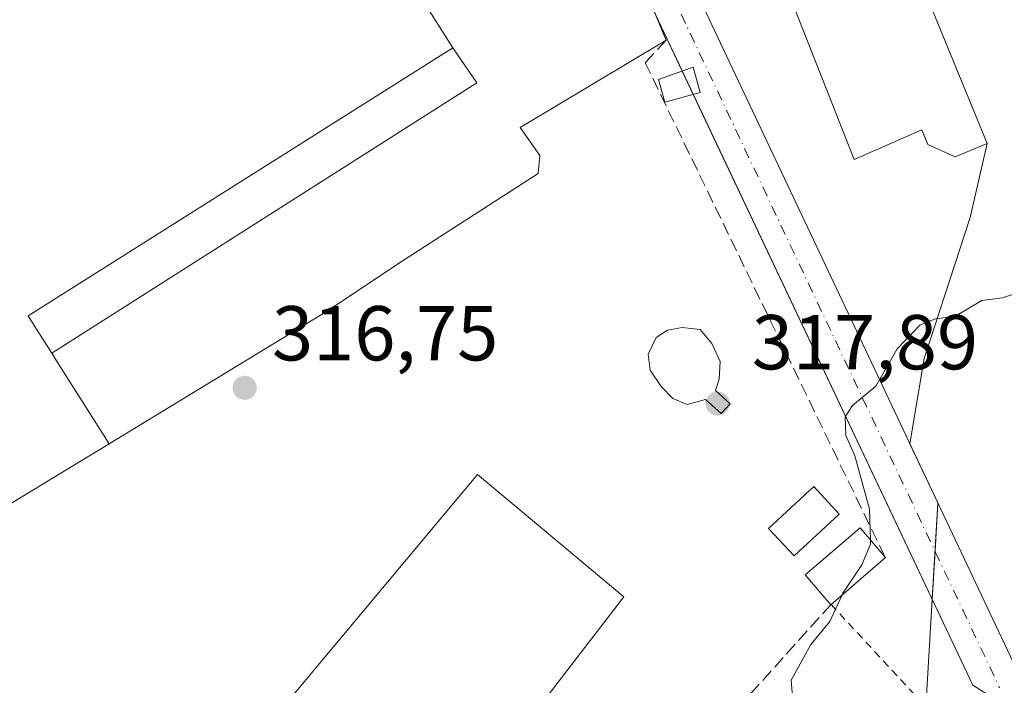
# Model space of a CAD drawing. Units: metres. Extents: x 587507 to 590996, y 4685046 to 4687385.
# Drawn here: x 589671 to 589798, y 4686359 to 4686444 of the extents above; entities that cross this region are included whole.
import ezdxf

# ---------------------------------------------------------------- set-up
doc = ezdxf.new("R2010")
doc.units = ezdxf.units.M
doc.header["$MEASUREMENT"] = 0
for name, pattern in [('DGN Style 2', [1.6480167562047852, 0.988810053722871, -0.6592067024819142]), ('DGN Style 3', [2.307223458686699, 1.648016756204785, -0.6592067024819142]), ('DGN Style 4', [2.6384748266838614, 1.318413404963828, -0.6592067024819142, 0.001648016756204785, -0.6592067024819142])]:
    doc.linetypes.add(name, pattern=pattern)
for name, color, linetype, lineweight in [('Agrupación de edificios CxS', 7, 'Continuous', 0), ('Alambrada', 7, 'DGN Style 2', 0), ('Carretera de calzada única Cxs', 7, 'Continuous', 13), ('Carretera de calzada única eje', 7, 'DGN Style 4', 0), ('Cultivos herbáceos CxS', 92, 'Continuous', 0), ('Cultivos leñosos CxS', 92, 'Continuous', 0), ('Curva de nivel normal', 30, 'Continuous', 0), ('Edificación', 1, 'Continuous', 13), ('Edificación Cxs', 1, 'Continuous', 13), ('Edificación industrial Cxs', 135, 'Continuous', 13), ('Edificación ligera Cxs', 1, 'Continuous', 0), ('Estanque Cxs', 5, 'Continuous', 0), ('Explanada Cxs', 7, 'Continuous', 0), ('Muro lineal', 1, 'DGN Style 3', 13), ('Núcleo urbano CxS', 7, 'Continuous', 0), ('Punto de cota en terreno', 7, 'Continuous', 0), ('Rótulo de punto de cota en terreno', 7, 'Continuous', 0)]:
    doc.layers.add(name, color=color, linetype=linetype, lineweight=lineweight)
doc.styles.add('Style-Arial', font='txt')

# ---------------------------------------------------------------- blocks, each defined once
blk = doc.blocks.new('5PATER')
at = {"layer": 'Cultivos herbáceos CxS', "linetype": 'Continuous', "lineweight": 0}
h = blk.add_hatch(color=51, dxfattribs=at)
edge = h.paths.add_edge_path()
edge.add_ellipse((0, 0), major_axis=(-0.1095731443231308, -0.1110710700762829), ratio=0.9994222409660322, start_angle=0, end_angle=360)

msp = doc.modelspace()

# ---------------------------------------------------------------- linework, layer by layer
at = {"layer": 'Agrupación de edificios CxS', "color": 7, "linetype": 'Continuous', "lineweight": 0, "extrusion": (0.01570243701695427, -0.03321577195864531, 0.9993248450653672), "elevation": -146086.5346521587, "flags": 128}
msp.add_lwpolyline([(2536119.181197544, 3982066.696534885), (2536119.181197544, 3982058.258947391)], dxfattribs=at)
at = {"layer": 'Agrupación de edificios CxS', "color": 7, "linetype": 'Continuous', "lineweight": 0, "extrusion": (-0.004304159367416393, -0.07324226928844302, 0.9973048902926421), "elevation": -345466.3124859612, "flags": 128}
msp.add_lwpolyline([(313847.7212765442, 4700232.163338615), (313847.7212765442, 4700225.892266045)], dxfattribs=at)
at = {"layer": 'Agrupación de edificios CxS', "color": 7, "linetype": 'Continuous', "lineweight": 0, "extrusion": (-0.002167482326765903, -0.03689388198056224, 0.9993168383914921), "elevation": -173863.2839163732, "flags": 128}
msp.add_lwpolyline([(313927.3671826705, 4709691.281833749), (313927.3671826705, 4709685.023292849)], dxfattribs=at)
at = {"layer": 'Agrupación de edificios CxS', "color": 7, "linetype": 'Continuous', "lineweight": 0, "extrusion": (0.002307169685673763, 0.03926477305667492, 0.9992261778820896), "elevation": 185683.4010759377, "flags": 128}
msp.add_lwpolyline([(-313879.5634752794, -4709237.002550079), (-313879.5634752795, -4709223.143781342)], dxfattribs=at)
at = {"layer": 'Agrupación de edificios CxS', "color": 7, "linetype": 'Continuous', "lineweight": 0}
for points in [[(589753.4961000001, 4686488.058, 319.0650000000023), (589782.7061999999, 4686500.123000001, 318.1493000000046), (589788.8975000001, 4686484.4067, 318.3292999999976), (589774.5701000001, 4686479.1601, 321.5040000000009), (589784.5900999998, 4686455.6501, 319.6662000000069), (589795.7237, 4686428.5266, 318.2330999999977)], [(589784.5900999998, 4686455.6501, 319.6662000000069), (589795.7237, 4686428.5266, 318.2330999999977), (589793.5541000003, 4686418.988299999, 315.6043999999966), (589787.6009999998, 4686400.7982, 314.9581999999937), (589785.7823999999, 4686389.824200001, 314.6594000000041), (589789.3860999999, 4686382.201199999, 314.3494000000064), (589787.8400999998, 4686355.890100001, 314.2030999999988), (589770.1401000004, 4686329.100099999, 311.6659000000073), (589744.6901000004, 4686296.460100001, 307.0555000000023), (589735.6601, 4686288.850099999, 305.6499999999942), (589730.3201000001, 4686285.6501, 305.3136999999988), (589725.5401, 4686283.7301, 304.8362000000052), (589720.6700999998, 4686282.7601, 304.8117999999959), (589714.5100999996, 4686283.350099999, 304.9281000000047), (589705.7100999998, 4686288.090100001, 307.023000000001), (589703.8601000002, 4686285.2301, 305.2260999999999), (589694.0913000006, 4686273.569900001, 300.651199999993), (589692.4477000004, 4686271.608100001, 300.6193999999959), (589690.8041000003, 4686269.646299999, 300.6977999999945), (589625.6902000001, 4686308.5471, 302.789499999999)], [(589795.7237, 4686428.5266, 318.2330999999977), (589793.5541000003, 4686418.988299999, 315.6043999999966), (589787.6009999998, 4686400.7982, 314.9581999999937), (589785.7823999999, 4686389.824200001, 314.6594000000041)]]:
    msp.add_polyline3d(points, dxfattribs=at)
at = {"layer": 'Alambrada', "color": 7, "linetype": 'DGN Style 2', "lineweight": 0, "extrusion": (0.09945963851743127, -0.1587428503012298, 0.982297555623663), "elevation": -684956.7652050093, "flags": 128}
msp.add_lwpolyline([(2987964.281619928, 3593437.699554873), (2987967.617926249, 3593419.689898802), (2987938.394889538, 3593406.145689364)], dxfattribs=at)
at = {"layer": 'Carretera de calzada única Cxs', "color": 7, "linetype": 'Continuous', "lineweight": 13, "extrusion": (-0.02402629867581215, 0.05082344448320535, 0.9984186068292213), "elevation": 224328.1241078219, "flags": 128}
msp.add_lwpolyline([(-2536113.416342743, -3978481.868646761), (-2536113.416342743, -3978489.962367858)], dxfattribs=at)
at = {"layer": 'Carretera de calzada única Cxs', "color": 7, "linetype": 'Continuous', "lineweight": 13, "extrusion": (0.08332863736155446, -0.1762737020903787, 0.9808077896034569), "elevation": -776640.8590757974, "flags": 128}
msp.add_lwpolyline([(2536056.615484871, 3908418.063880617), (2536056.615484871, 3908421.441712734)], dxfattribs=at)
at = {"layer": 'Carretera de calzada única Cxs', "color": 7, "linetype": 'Continuous', "lineweight": 13, "extrusion": (0.01720873698432595, -0.03640225907346075, 0.9991890386236996), "elevation": -160131.3651095008, "flags": 128}
msp.add_lwpolyline([(2536105.916509891, 3981499.640581972), (2536105.916509891, 3981583.93973436)], dxfattribs=at)
at = {"layer": 'Carretera de calzada única Cxs', "color": 7, "linetype": 'Continuous', "lineweight": 13}
for points in [[(589821.6209000006, 4686560.146500001, 313.4657000000007), (589820.7607000005, 4686551.540100001, 313.477899999998), (589812.3019000003, 4686536.032099999, 314.2213999999949), (589796.4260999998, 4686521.1919, 315.1803000000073), (589779.8185000002, 4686512.718499999, 315.8402999999962), (589755.4205, 4686500.849300001, 316.0035999999964), (589744.1971000005, 4686494.302300001, 316.0877999999939), (589740.2521000003, 4686488.516100001, 316.209400000007), (589741.0317000002, 4686482.019300001, 316.3488999999972), (589746.0647, 4686473.840500001, 316.5773999999947), (589799.4754999997, 4686360.8585, 313.4658999999957)], [(589746.0647, 4686473.840500001, 316.5773999999947), (589799.4755999995, 4686360.8585, 313.4658999999957), (589800.7997000003, 4686358.057700001, 313.1775999999954), (589798.9638999999, 4686355.5033, 313.2587000000058), (589793.8645000001, 4686358.688899999, 313.3246000000072), (589752.9956999999, 4686445.1402, 316.9225000000006)]]:
    msp.add_polyline3d(points, dxfattribs=at)
at = {"layer": 'Carretera de calzada única eje', "color": 7, "linetype": 'DGN Style 4', "lineweight": 0}
msp.add_polyline3d([(589737.1392999999, 4686489.2761, 316.2189000000071), (589738.1315000001, 4686481.007900001, 316.4084000000003), (589743.4231000004, 4686472.4089, 316.5409000000073), (589797.3321000002, 4686358.373299999, 313.1812999999966)], dxfattribs=at)
at = {"layer": 'Cultivos leñosos CxS', "color": 92, "linetype": 'Continuous', "lineweight": 0}
for points in [[(589729.5560999997, 4686245.4353, 300.3748000000051), (589690.8041000003, 4686269.646299999, 300.5020999999979), (589692.4477000004, 4686271.608100001, 300.507700000002), (589694.0913000006, 4686273.569900001, 300.5222000000067), (589703.8601000002, 4686285.2301, 302.7681000000011), (589705.7100999998, 4686288.090100001, 305.1564000000071), (589714.5100999996, 4686283.350099999, 305.5795999999973), (589720.6700999998, 4686282.7601, 305.8730999999971), (589725.5401, 4686283.7301, 305.9309999999969), (589730.3201000001, 4686285.6501, 306.1049000000057), (589735.6601, 4686288.850099999, 306.2353000000003), (589744.6901000004, 4686296.460100001, 307.1453000000038), (589770.1401000004, 4686329.100099999, 312.3031999999948), (589787.8400999998, 4686355.890100001, 313.3730999999971), (589789.3860999999, 4686382.201199999, 314.260500000004), (589785.7823999999, 4686389.824200001, 314.662599999996), (589787.6009999998, 4686400.7982, 314.9502999999968), (589793.5541000003, 4686418.988299999, 315.2994999999937), (589795.7237, 4686428.5266, 315.7617000000027), (589784.5900999998, 4686455.6501, 316.3307999999961)], [(589690.8041000003, 4686269.646299999, 300.5020999999979), (589692.4477000004, 4686271.608100001, 300.507700000002), (589694.0913000006, 4686273.569900001, 300.5222000000067), (589703.8601000002, 4686285.2301, 302.7681000000011), (589705.7100999998, 4686288.090100001, 305.1564000000071), (589714.5100999996, 4686283.350099999, 305.5795999999973), (589720.6700999998, 4686282.7601, 305.8730999999971), (589725.5401, 4686283.7301, 305.9309999999969), (589730.3201000001, 4686285.6501, 306.1049000000057), (589735.6601, 4686288.850099999, 306.2353000000003), (589744.6901000004, 4686296.460100001, 307.1453000000038), (589770.1401000004, 4686329.100099999, 312.3031999999948), (589787.8400999998, 4686355.890100001, 313.3730999999971), (589789.3860999999, 4686382.201199999, 314.260500000004), (589785.7823999999, 4686389.824200001, 314.662599999996), (589787.6009999998, 4686400.7982, 314.9502999999968), (589793.5541000003, 4686418.988299999, 315.2994999999937), (589795.7237, 4686428.5266, 315.7617000000027), (589784.5900999998, 4686455.6501, 316.3307999999961)]]:
    msp.add_polyline3d(points, dxfattribs=at)
at = {"layer": 'Curva de nivel normal', "color": 30, "linetype": 'Continuous', "lineweight": 0, "flags": 128}
for points, elevation in [([(589780.6853, 4686377.4453), (589780.5800000001, 4686381.4101), (589778.7000000002, 4686388.270099999), (589777.5199999996, 4686390.890100001), (589777.4400000004, 4686393.270099999), (589778.3700000001, 4686394.7401), (589781.3899999997, 4686397.2301), (589784.1200000001, 4686402.050100001), (589787.0599999996, 4686405.110099999), (589789.0800000001, 4686405.940099999), (589791.6299999999, 4686406.280099999), (589795.04, 4686408.280099999), (589797.7000000002, 4686408.610099999), (589801.7000000002, 4686409.940099999), (589806.54, 4686410.470100001), (589808.7199999997, 4686409.8301), (589811.0599999996, 4686409.9101), (589812.79, 4686411.100099999), (589814.9299999997, 4686414.940099999), (589816.2699999996, 4686424.420100001), (589819.4400000004, 4686450.9301)], 315.0000000000001), ([(589777.0345000001, 4686370.3289), (589777.1399999997, 4686370.5601), (589779.5800000001, 4686374.2301), (589780.7000000002, 4686376.890100001), (589780.6853, 4686377.4453)], 315), ([(589669.3499999996, 4686342.940099999), (589680.6699999999, 4686336.920100001), (589685.7199999997, 4686334.9101), (589690.9199999999, 4686331.610099999), (589710.9199999999, 4686316.110099999), (589717.7000000002, 4686312.770099999), (589724.4900000002, 4686310.780099999), (589730.75, 4686311.9901), (589739.4100000003, 4686317.020099999), (589748.8200000003, 4686324.110099999), (589753.1600000003, 4686329.220100001), (589756.04, 4686331.3301), (589761.0199999996, 4686332.670100001), (589765.7599999999, 4686335.5601), (589771.2800000003, 4686342.020099999), (589773.2699999996, 4686346.5001), (589771.6699999999, 4686347.610099999), (589770.5999999996, 4686348.860099999), (589769.8200000003, 4686353.020099999), (589770.7300000004, 4686356.2601), (589770.4600000001, 4686359.360099999), (589772.9900000002, 4686363.940099999), (589775.4699999997, 4686366.9001), (589777.0345000001, 4686370.3289)], 315.0000000000001)]:
    msp.add_lwpolyline(points, dxfattribs=dict(at, elevation=elevation))
at = {"layer": 'Edificación', "color": 1, "linetype": 'Continuous', "lineweight": 13}
msp.add_polyline3d([(589758.7577000001, 4686435.082699999, 316.6518000000069), (589754.1906000003, 4686433.837099999, 317.574099999998), (589753.3969000002, 4686436.747500001, 318.5519000000059), (589757.8693000004, 4686438.340100001, 316.8652000000002), (589758.7577000001, 4686435.082699999, 316.6518000000069)], dxfattribs=at)
at = {"layer": 'Edificación Cxs', "color": 1, "linetype": 'Continuous', "lineweight": 13, "elevation": 328.6440000000002, "flags": 128}
msp.add_lwpolyline([(589739.0800999999, 4686334.280099999), (589734.7401000002, 4686329.0801), (589732.5601000004, 4686330.9001), (589732.2825999996, 4686330.568), (589725.4401000004, 4686322.380100001), (589715.9401000004, 4686330.3201), (589717.1601, 4686331.790100001), (589698.1601, 4686347.6601), (589730.0601000004, 4686385.870100001), (589748.9301000005, 4686370.110099999), (589732.8480000002, 4686349.2128), (589729.9884000003, 4686345.496900001), (589728.2901, 4686343.290100001)], close=True, dxfattribs=at)
at = {"layer": 'Edificación Cxs', "color": 1, "linetype": 'Continuous', "lineweight": 13}
msp.add_polyline3d([(589739.0800999999, 4686334.280099999, 318.6247000000003), (589734.7401000002, 4686329.0801, 320.8056999999972), (589732.5601000004, 4686330.9001, 325.4355000000069), (589732.2825999996, 4686330.568, 325.2485000000015), (589725.4401000004, 4686322.380100001, 320.5782999999938), (589715.9401000004, 4686330.3201, 325.2706999999937), (589717.1601, 4686331.790100001, 328.6440000000002), (589698.1601, 4686347.6601, 321.1564000000071), (589730.0601000004, 4686385.870100001, 320.5503000000026), (589748.9301000005, 4686370.110099999, 320.7936999999947), (589732.8480000002, 4686349.2128, 322.0783999999985), (589729.9884000003, 4686345.496900001, 322.4176000000007), (589728.2901, 4686343.290100001, 323.5865999999951), (589739.0800999999, 4686334.280099999, 318.6247000000003)], dxfattribs=at)
msp.add_3dface([(589758.7577000001, 4686435.082699999, 318.5519000000059), (589754.1906000003, 4686433.837099999, 318.5519000000059), (589753.3969000002, 4686436.747500001, 318.5519000000059), (589757.8693000004, 4686438.340100001, 318.5519000000059)], dxfattribs=at)
at = {"layer": 'Edificación industrial Cxs', "color": 135, "linetype": 'Continuous', "lineweight": 13, "flags": 128}
for points, elevation in [([(589702.0114000002, 4686480.186100001), (589718.5500999996, 4686454.050100001), (589726.8800999997, 4686440.840100001), (589672.1700999998, 4686406.300100001), (589672.9442999996, 4686405.0766), (589675.2200999996, 4686401.4801), (589675.6167000001, 4686400.8518), (589682.6001000004, 4686389.790100001), (589668.9600999998, 4686381.5101), (589650.3400999998, 4686411.0001), (589641.2285000002, 4686425.520099999), (589662.3422999998, 4686439.013900001), (589645.9910000004, 4686464.8902), (589631.5447000006, 4686455.5239), (589623.4484000001, 4686469.1764), (589684.5673000002, 4686507.752800001)], 322.5342999999993), ([(589784.5900999998, 4686455.6501), (589795.7237, 4686428.5266), (589791.5961999996, 4686426.780300001), (589788.1037, 4686428.367799999), (589787.3098999998, 4686430.2729), (589778.5787000004, 4686426.4628), (589769.6001000004, 4686449.2601), (589759.5701000001, 4686472.770099999), (589755.3978000004, 4686483.271600001), (589753.4961000001, 4686488.058), (589782.7061999999, 4686500.123000001), (589788.8975000001, 4686484.4067), (589774.5701000001, 4686479.1601)], 321.7164000000047)]:
    msp.add_lwpolyline(points, close=True, dxfattribs=dict(at, elevation=elevation))
at = {"layer": 'Edificación industrial Cxs', "color": 135, "linetype": 'Continuous', "lineweight": 13, "extrusion": (-0.8449645261458234, -0.5344628646270178, 0.01960601667464074), "elevation": -3003020.624334811, "flags": 128}
msp.add_lwpolyline([(-3645389.849860704, 59208.23723030441), (-3645405.466919613, 59209.34424309044), (-3645436.396232015, 59209.03928447238)], dxfattribs=at)
at = {"layer": 'Edificación industrial Cxs', "color": 135, "linetype": 'Continuous', "lineweight": 13, "extrusion": (-0.8455833330689829, -0.5338434419910517, 7.924074619015202e-05), "elevation": -3000424.209250491, "flags": 128}
msp.add_lwpolyline([(-3647934.921306459, 556.4499549750004), (-3647948.003022506, 559.2608549838367), (-3647948.745940268, 559.2873549839126)], dxfattribs=at)
at = {"layer": 'Edificación industrial Cxs', "color": 135, "linetype": 'Continuous', "lineweight": 13, "extrusion": (0.09269848359919937, 0.0562715135125087, 0.9941028658571611), "elevation": 318689.7439507399, "flags": 128}
msp.add_lwpolyline([(3700059.799893378, -2918556.023017846), (3700059.799893378, -2918539.971921672)], dxfattribs=at)
at = {"layer": 'Edificación industrial Cxs', "color": 135, "linetype": 'Continuous', "lineweight": 13}
for points in [[(589755.3976999996, 4686483.271600001, 320.7635000000009), (589753.4961000001, 4686488.058, 319.0650000000023), (589782.7061999999, 4686500.123000001, 318.1493000000046), (589788.8975000001, 4686484.4067, 318.3292999999976), (589774.5701000001, 4686479.1601, 321.5040000000009), (589784.5900999998, 4686455.6501, 319.6662000000069), (589795.7237, 4686428.5266, 318.2330999999977), (589791.5961999996, 4686426.780300001, 320.2932000000001), (589788.1037, 4686428.367799999, 320.7617999999929), (589787.3098999998, 4686430.2729, 321.7164000000048), (589778.5787000004, 4686426.4628, 319.1634999999951), (589769.6001000004, 4686449.2601, 320.9045999999944), (589759.5701000001, 4686472.770099999, 320.6616999999969), (589755.3976999996, 4686483.271600001, 320.7635000000009)], [(589675.2200999996, 4686401.4801, 321.5314999999973), (589672.9442999996, 4686405.0766, 322.3754000000045), (589672.1700999998, 4686406.300100001, 322.5342999999993), (589726.8800999997, 4686440.840100001, 319.5840000000026)]]:
    msp.add_polyline3d(points, dxfattribs=at)
at = {"layer": 'Edificación ligera Cxs', "color": 1, "linetype": 'Continuous', "lineweight": 0, "flags": 128}
for points, elevation in [([(589675.2200999996, 4686401.4801), (589672.9442999996, 4686405.0766), (589672.1700999998, 4686406.300100001), (589726.8800999997, 4686440.840100001), (589729.9801000003, 4686436.350099999)], 322.5342999999993), ([(589782.6501000002, 4686375.1501), (589775.5800999999, 4686369.0801), (589772.2801000001, 4686372.9301), (589779.3601000002, 4686378.9901), (589782.5601000004, 4686375.2601)], 319.167300000001)]:
    msp.add_lwpolyline(points, close=True, dxfattribs=dict(at, elevation=elevation))
at = {"layer": 'Edificación ligera Cxs', "color": 1, "linetype": 'Continuous', "lineweight": 0, "extrusion": (0.1861702675139003, -0.1967187092000214, 0.9626226576101771), "elevation": -811813.3429789715, "flags": 128}
msp.add_lwpolyline([(3649623.139261843, 2886471.146664978), (3649622.304557232, 2886465.545329367), (3649558.563293596, 2886478.337094814)], dxfattribs=at)
at = {"layer": 'Edificación ligera Cxs', "color": 1, "linetype": 'Continuous', "lineweight": 0, "extrusion": (0.1447498502882281, 0.1242760383612432, 0.9816327964828654), "elevation": 668085.0511576365, "flags": 128}
msp.add_lwpolyline([(3171484.854280217, -3435884.442909961), (3171484.854280217, -3435874.950306471)], dxfattribs=at)
at = {"layer": 'Edificación ligera Cxs', "color": 1, "linetype": 'Continuous', "lineweight": 0, "extrusion": (0.2249076588337366, -0.2748871372505629, 0.9348013728980707), "elevation": -1155282.438726428, "flags": 128}
msp.add_lwpolyline([(3424056.439034586, 3041564.833353333), (3424056.439034585, 3041564.681313864)], dxfattribs=at)
at = {"layer": 'Edificación ligera Cxs', "color": 1, "linetype": 'Continuous', "lineweight": 0}
for points in [[(589675.2200999996, 4686401.4801, 321.5314999999973), (589672.9442999996, 4686405.0766, 322.3754000000045), (589672.1700999998, 4686406.300100001, 322.5342999999993), (589726.8800999997, 4686440.840100001, 319.5840000000026)], [(589776.6700999998, 4686380.7501, 318.7531000000017), (589770.8601000002, 4686375.360099999, 319.2768999999971), (589767.5601000004, 4686378.9101, 318.9397000000026), (589773.3800999997, 4686384.300100001, 318.8782000000065), (589776.6700999998, 4686380.7501, 318.7531000000017)], [(589775.5800999999, 4686369.0801, 317.5736000000034), (589772.2801000001, 4686372.9301, 319.167300000001), (589779.3601000002, 4686378.9901, 317.9135999999999), (589782.5601000004, 4686375.2601, 315.8166000000056)]]:
    msp.add_polyline3d(points, dxfattribs=at)
msp.add_3dface([(589776.6700999998, 4686380.7501, 319.2768999999971), (589770.8601000002, 4686375.360099999, 319.2768999999971), (589767.5601000004, 4686378.9101, 319.2768999999971), (589773.3800999997, 4686384.300100001, 319.2768999999971)], dxfattribs=at)
at = {"layer": 'Estanque Cxs', "color": 5, "linetype": 'Continuous', "lineweight": 0}
msp.add_polyline3d([(589760.7147000004, 4686396.701199999, 317.4756999999955), (589762.6196999997, 4686394.955, 317.6992999999929), (589761.4764, 4686393.707699999, 317.6575000000012), (589759.4446999999, 4686395.510600001, 317.4035000000004), (589757.0635000002, 4686394.875600001, 317.2734000000055), (589755.2378000002, 4686395.669399999, 317.318299999999), (589753.7297, 4686397.1775, 317.3702999999951), (589752.301, 4686399.320599999, 317.4361999999965), (589752.0628000004, 4686401.384400001, 317.4146999999939), (589753.0947000004, 4686403.5275, 317.3935999999958), (589754.5235000001, 4686404.480000001, 317.3858000000037), (589756.4285000004, 4686404.797499999, 317.422900000005), (589758.7302999999, 4686404.559400001, 317.4394999999931), (589760.2385, 4686402.733700001, 317.4694000000018), (589761.3497000001, 4686400.4319, 317.4799000000057), (589761.1909999996, 4686398.130000001, 317.4897000000055)], close=True, dxfattribs=at)
msp.add_polyline3d([(589760.7147000004, 4686396.701199999, 317.4756999999955), (589762.6196999997, 4686394.955, 317.6992999999929), (589761.4764, 4686393.707699999, 317.6575000000012), (589759.4446999999, 4686395.510600001, 317.4035000000004), (589757.0635000002, 4686394.875600001, 317.2734000000055), (589755.2378000002, 4686395.669399999, 317.318299999999), (589753.7297, 4686397.1775, 317.3702999999951), (589752.301, 4686399.320599999, 317.4361999999965), (589752.0628000004, 4686401.384400001, 317.4146999999939), (589753.0947000004, 4686403.5275, 317.3935999999958), (589754.5235000001, 4686404.480000001, 317.3858000000037), (589756.4285000004, 4686404.797499999, 317.422900000005), (589758.7302999999, 4686404.559400001, 317.4394999999931), (589760.2385, 4686402.733700001, 317.4694000000018), (589761.3497000001, 4686400.4319, 317.4799000000057), (589761.1909999996, 4686398.130000001, 317.4897000000055), (589760.7147000004, 4686396.701199999, 317.4756999999955)], dxfattribs=at)
at = {"layer": 'Explanada Cxs', "color": 7, "linetype": 'Continuous', "lineweight": 0, "extrusion": (-0.8449645261458234, -0.5344628646270178, 0.01960601667464074), "elevation": -3003020.624334811, "flags": 128}
msp.add_lwpolyline([(-3645389.849860704, 59208.23723030441), (-3645405.466919613, 59209.34424309044), (-3645436.396232015, 59209.03928447238)], dxfattribs=at)
at = {"layer": 'Explanada Cxs', "color": 7, "linetype": 'Continuous', "lineweight": 0, "extrusion": (0.1861702675139003, -0.1967187092000214, 0.9626226576101771), "elevation": -811813.3429789715, "flags": 128}
msp.add_lwpolyline([(3649623.139261843, 2886471.146664978), (3649622.304557232, 2886465.545329367), (3649558.563293596, 2886478.337094814)], dxfattribs=at)
at = {"layer": 'Explanada Cxs', "color": 7, "linetype": 'Continuous', "lineweight": 0, "extrusion": (-0.8455833330689829, -0.5338434419910517, 7.924074619015202e-05), "elevation": -3000424.209250491, "flags": 128}
msp.add_lwpolyline([(-3647934.921306459, 556.4499549750004), (-3647948.003022506, 559.2608549838367), (-3647948.745940268, 559.2873549839126)], dxfattribs=at)
at = {"layer": 'Explanada Cxs', "color": 7, "linetype": 'Continuous', "lineweight": 0}
msp.add_polyline3d([(589682.6001000004, 4686389.790100001, 318.6940999999933), (589675.6167000001, 4686400.8518, 321.5050999999949), (589675.2200999996, 4686401.4801, 321.5314999999973), (589729.9801000003, 4686436.350099999, 318.0669000000053), (589726.8800999997, 4686440.840100001, 319.5840000000026), (589718.5500999996, 4686454.050100001, 320.6907999999967), (589702.0114000002, 4686480.186100001, 320.3858999999939), (589704.7862999998, 4686482.0505, 317.9698000000063), (589707.5464000005, 4686483.904899999, 316.7180999999982), (589725.8026999999, 4686495.4937, 316.3712999999989), (589735.1626000004, 4686480.566299999, 316.5241999999998), (589744.2176999999, 4686466.1249, 316.5697999999975), (589752.9956999999, 4686445.1402, 316.9225000000006), (589754.3777999999, 4686441.836100001, 317.2888999999996), (589735.5647, 4686430.562799999, 316.6309999999939), (589738.1047, 4686426.964400001, 316.6095999999961), (589737.8930000003, 4686424.6361, 316.7486999999965), (589720.7479999998, 4686413.6294, 316.3209000000061), (589710.5880000005, 4686406.856100001, 316.2075999999943)], close=True, dxfattribs=at)
for points in [[(589725.8026999999, 4686495.4937, 316.3712999999989), (589735.1626000004, 4686480.566299999, 316.5241999999998), (589744.2176999999, 4686466.1249, 316.5697999999975), (589752.9956999999, 4686445.1402, 316.9225000000006), (589754.3777999999, 4686441.836100001, 317.2888999999996)], [(589754.3777999999, 4686441.836100001, 317.2888999999996), (589735.5647, 4686430.562799999, 316.6309999999939), (589738.1047, 4686426.964400001, 316.6095999999961), (589737.8930000003, 4686424.6361, 316.7486999999965), (589720.7479999998, 4686413.6294, 316.3209000000061), (589710.5880000005, 4686406.856100001, 316.2075999999943), (589682.6001000004, 4686389.790100001, 318.6940999999933)]]:
    msp.add_polyline3d(points, dxfattribs=at)
at = {"layer": 'Muro lineal', "color": 1, "linetype": 'DGN Style 3', "lineweight": 13, "extrusion": (0.04845871295979758, -0.08240541771943391, 0.9954200622193455), "elevation": -357286.3169536445, "flags": 128}
msp.add_lwpolyline([(2883896.328236435, 3723597.411556575), (2883897.511889247, 3723595.430335138), (2883923.217210969, 3723603.611503491)], dxfattribs=at)
at = {"layer": 'Muro lineal', "color": 1, "linetype": 'DGN Style 3', "lineweight": 13}
msp.add_polyline3d([(589782.5601000004, 4686375.2601, 315.8166000000056), (589751.6700999998, 4686438.9301, 318.5016999999934), (589754.3777999999, 4686441.836100001, 317.2888999999996), (589744.2176999999, 4686466.1249, 316.5697999999975)], dxfattribs=at)
at = {"layer": 'Núcleo urbano CxS', "color": 7, "linetype": 'Continuous', "lineweight": 0}
for points in [[(589784.5900999998, 4686455.6501, 316.3307999999961), (589795.7237, 4686428.5266, 315.7617000000027), (589793.5541000003, 4686418.988299999, 315.2994999999937), (589787.6009999998, 4686400.7982, 314.9502999999968), (589785.7823999999, 4686389.824200001, 314.662599999996), (589789.3860999999, 4686382.201199999, 314.260500000004), (589787.8400999998, 4686355.890100001, 313.3730999999971), (589770.1401000004, 4686329.100099999, 312.3031999999948), (589744.6901000004, 4686296.460100001, 307.1453000000038), (589735.6601, 4686288.850099999, 306.2353000000003), (589730.3201000001, 4686285.6501, 306.1049000000057), (589725.5401, 4686283.7301, 305.9309999999969), (589720.6700999998, 4686282.7601, 305.8730999999971), (589714.5100999996, 4686283.350099999, 305.5795999999973), (589705.7100999998, 4686288.090100001, 305.1564000000071), (589703.8601000002, 4686285.2301, 302.7681000000011), (589694.0913000006, 4686273.569900001, 300.5222000000067), (589692.4477000004, 4686271.608100001, 300.507700000002), (589690.8041000003, 4686269.646299999, 300.5020999999979), (589625.6902000001, 4686308.5471, 302.7850999999937)], [(589690.8041000003, 4686269.646299999, 300.5020999999979), (589692.4477000004, 4686271.608100001, 300.507700000002), (589694.0913000006, 4686273.569900001, 300.5222000000067), (589703.8601000002, 4686285.2301, 302.7681000000011), (589705.7100999998, 4686288.090100001, 305.1564000000071), (589714.5100999996, 4686283.350099999, 305.5795999999973), (589720.6700999998, 4686282.7601, 305.8730999999971), (589725.5401, 4686283.7301, 305.9309999999969), (589730.3201000001, 4686285.6501, 306.1049000000057), (589735.6601, 4686288.850099999, 306.2353000000003), (589744.6901000004, 4686296.460100001, 307.1453000000038), (589770.1401000004, 4686329.100099999, 312.3031999999948), (589787.8400999998, 4686355.890100001, 313.3730999999971), (589789.3860999999, 4686382.201199999, 314.260500000004), (589785.7823999999, 4686389.824200001, 314.662599999996), (589787.6009999998, 4686400.7982, 314.9502999999968), (589793.5541000003, 4686418.988299999, 315.2994999999937), (589795.7237, 4686428.5266, 315.7617000000027), (589784.5900999998, 4686455.6501, 316.3307999999961)]]:
    msp.add_polyline3d(points, dxfattribs=at)

# ---------------------------------------------------------------- block references
at = {"layer": 'Punto de cota en terreno', "color": 7, "linetype": 'Continuous', "lineweight": 0, "xscale": 10, "yscale": 10, "zscale": 10}
for p in [(589700.0599999996, 4686397.029999999, 316.75), (589761, 4686395, 317.8899999999995)]:
    msp.add_blockref('5PATER', p, dxfattribs=at)

# ---------------------------------------------------------------- texts
at = {"layer": 'Rótulo de punto de cota en terreno', "color": 7, "linetype": 'Continuous', "lineweight": 0, "style": 'Style-Arial'}
for s, p in [('316,75', (589703.5878, 4686400.557800001)), ('317,89', (589765.4096999997, 4686399.409700001))]:
    msp.add_text(s, height=7.000000000000002, dxfattribs=at).set_placement(p)

doc.saveas('drawing.dxf')
